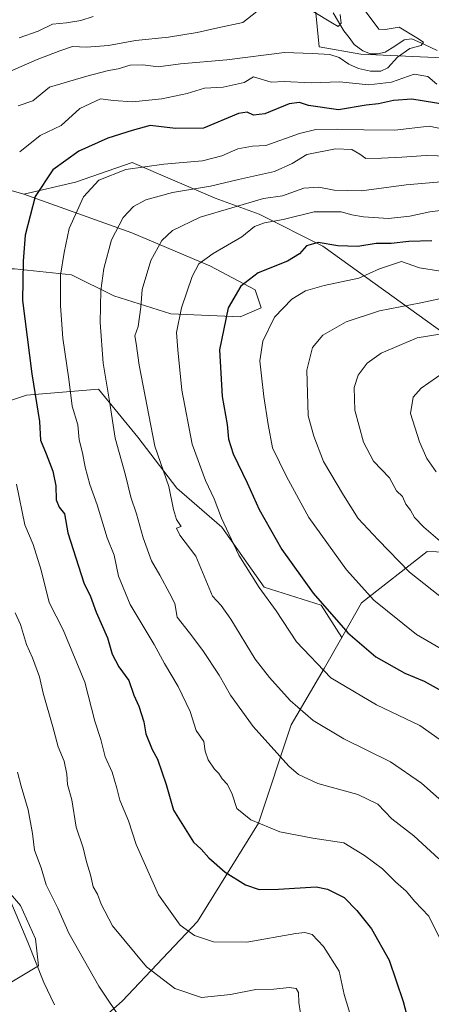
# Model space of a CAD drawing. Units: metres. Extents: x 630974 to 634422, y 4748187 to 4750566.
# Drawn here: x 632750 to 632877, y 4748815 to 4749118 of the extents above; entities that cross this region are included whole.
import ezdxf

# ---------------------------------------------------------------- set-up
doc = ezdxf.new("R2010")
doc.units = ezdxf.units.M
doc.header["$MEASUREMENT"] = 0
for name, color, linetype, lineweight in [('Arbolado forestal CxS', 92, 'Continuous', 0), ('Corriente natural lineal', 142, 'Continuous', 13), ('Curva de nivel maestra', 36, 'Continuous', 30), ('Curva de nivel normal', 36, 'Continuous', 0), ('Matorral CxS', 135, 'Continuous', 0), ('Pastizal CxS', 92, 'Continuous', 0)]:
    doc.layers.add(name, color=color, linetype=linetype, lineweight=lineweight)

# ---------------------------------------------------------------- blocks, each defined once
blk = doc.blocks.new('*U190')
at = {"layer": 'Curva de nivel normal', "color": 36, "linetype": 'Continuous', "lineweight": 0}
for points in [[(632856.65, 4749120.28, 665), (632859.25, 4749116.82, 665), (632860.64, 4749114.92, 665), (632862.67, 4749114.82, 665), (632866.97, 4749115.5, 665), (632872.4, 4749112.28, 665), (632874.43, 4749110.85, 665), (632873.66, 4749109.87, 665), (632870.25, 4749108.97, 665), (632866.44, 4749106.28, 665), (632863.44, 4749103.01, 665), (632861.32, 4749101.94, 665), (632858.14, 4749102, 665), (632854.47, 4749102.82, 665), (632851.5, 4749104.12, 665), (632848.47, 4749106.22, 665), (632845.57, 4749107.08, 665), (632840.24, 4749107.39, 665), (632831.65, 4749107.72, 665), (632813.89, 4749105.45, 665), (632799.71, 4749104.26, 665), (632792.78, 4749103.32, 665), (632788.15, 4749103.95, 665), (632784.2, 4749103.78, 665), (632780.48, 4749102.7, 665), (632777.51, 4749102.14, 665), (632770.87, 4749100.39, 665), (632759.43, 4749097.09, 665), (632754.24, 4749092.8, 665), (632749.81, 4749091.31, 665)], [(632748.86, 4748935.12, 665), (632750.51, 4748931.55, 665), (632752.29, 4748925.46, 665), (632754.18, 4748921.31, 665), (632756.3, 4748915.41, 665), (632757.47, 4748910.45, 665), (632760.41, 4748900.03, 665), (632762.02, 4748893.94, 665), (632763.94, 4748889.5, 665), (632764.78, 4748885.44, 665), (632764.92, 4748882.26, 665), (632766.23, 4748877.56, 665), (632767.59, 4748869.14, 665), (632769.8, 4748862.78, 665), (632770.77, 4748858.45, 665), (632772.02, 4748854.46, 665), (632772.81, 4748850.82, 665), (632774.16, 4748848.56, 665), (632775.31, 4748845.48, 665), (632778.76, 4748838.79, 665), (632789.27, 4748826.14, 665), (632797.92, 4748819.46, 665), (632806.16, 4748816.7, 665), (632815.07, 4748817.62, 665), (632822.84, 4748819.15, 665), (632828.36, 4748819.29, 665), (632833.15, 4748819.79, 665), (632835.25, 4748819.46, 665), (632836.01, 4748818.22, 665), (632836.11, 4748815.13, 665), (632837.12, 4748808.56, 665)]]:
    blk.add_polyline3d(points, dxfattribs=at)
blk = doc.blocks.new('*U202')
at = {"layer": 'Curva de nivel normal', "color": 36, "linetype": 'Continuous', "lineweight": 0}
blk.add_polyline3d([(632882.18, 4749068.06, 690), (632869.11, 4749067.01, 690), (632855.4, 4749065.16, 690), (632846.91, 4749065.3, 690), (632842.24, 4749066.23, 690), (632837.67, 4749065.89, 690), (632831.04, 4749063.58, 690), (632825.17, 4749062.71, 690), (632805.72, 4749057, 690), (632797.24, 4749052.9, 690), (632793.95, 4749049.79, 690), (632790.6, 4749043.63, 690), (632787.93, 4749034.76, 690), (632787.51, 4749029.31, 690), (632786.62, 4749023.37, 690), (632785.62, 4749020.45, 690), (632786.1, 4749018.1, 690), (632786.96, 4749011.4, 690), (632791.82, 4748986.45, 690), (632796.09, 4748974.12, 690), (632797.53, 4748966.98, 690), (632798.47, 4748963.91, 690), (632799.93, 4748961.71, 690), (632798.51, 4748961.21, 690), (632799.48, 4748959.09, 690), (632804.41, 4748952.62, 690), (632809.57, 4748940.27, 690), (632812.15, 4748937.47, 690), (632815.18, 4748933.26, 690), (632822.65, 4748920.86, 690), (632827.07, 4748915.28, 690), (632833.45, 4748908.22, 690), (632840.46, 4748901.98, 690), (632849.92, 4748896.38, 690), (632864.31, 4748889.28, 690), (632873.85, 4748882.73, 690), (632886.4, 4748871.48, 690)], dxfattribs=at)
blk = doc.blocks.new('*U214')
at = {"layer": 'Curva de nivel normal', "color": 36, "linetype": 'Continuous', "lineweight": 0}
for points in [[(632852.52, 4748809.52, 670), (632850.05, 4748817.66, 670), (632848.46, 4748824.82, 670), (632843.66, 4748832.37, 670), (632840.2, 4748836.08, 670), (632837.92, 4748836.76, 670), (632835.19, 4748836.44, 670), (632820.09, 4748833.72, 670), (632809.87, 4748833.81, 670), (632804, 4748835.78, 670), (632799.61, 4748838.98, 670), (632792.88, 4748848.36, 670), (632786.01, 4748863.78, 670), (632783.65, 4748871.12, 670), (632781.03, 4748877.48, 670), (632780.15, 4748881.22, 670), (632778.71, 4748886.15, 670), (632776.57, 4748890.82, 670), (632775.14, 4748896.13, 670), (632773.31, 4748901.78, 670), (632770.27, 4748913.78, 670), (632763.64, 4748929.9, 670), (632759.27, 4748938.37, 670), (632756.85, 4748948.35, 670), (632754.39, 4748956.23, 670), (632751.86, 4748962.24, 670), (632749.21, 4748974.75, 670)], [(632750.23, 4749077.12, 670), (632756.48, 4749082.12, 670), (632763.03, 4749085.22, 670), (632768.72, 4749090.49, 670), (632775.1, 4749093.41, 670), (632779.05, 4749092.9, 670), (632784.96, 4749092.56, 670), (632793.91, 4749093.5, 670), (632801.7, 4749095.11, 670), (632807.09, 4749096.73, 670), (632812.8, 4749097, 670), (632819.22, 4749098.49, 670), (632822.11, 4749100.24, 670), (632827.61, 4749098.61, 670), (632831.53, 4749098.82, 670), (632839.91, 4749098.41, 670), (632848.57, 4749098.71, 670), (632857.57, 4749097.8, 670), (632864.57, 4749098.61, 670), (632871.52, 4749101.07, 670), (632875.71, 4749100.29, 670), (632878.52, 4749098.01, 670)]]:
    blk.add_polyline3d(points, dxfattribs=at)
blk = doc.blocks.new('*U217')
at = {"layer": 'Curva de nivel normal', "color": 36, "linetype": 'Continuous', "lineweight": 0}
blk.add_polyline3d([(632879.69, 4749040.38, 705), (632873.21, 4749041.39, 705), (632867.65, 4749043.38, 705), (632860.91, 4749041.15, 705), (632854.57, 4749038.24, 705), (632843.88, 4749035.98, 705), (632838.15, 4749034.33, 705), (632833.88, 4749031.75, 705), (632828.63, 4749026.2, 705), (632825.06, 4749018.81, 705), (632824.05, 4749012.78, 705), (632824.65, 4749008.12, 705), (632825.3, 4749001.78, 705), (632826.66, 4748993.12, 705), (632827.97, 4748985.99, 705), (632832.29, 4748977.18, 705), (632839.12, 4748964.57, 705), (632850.74, 4748948.43, 705), (632859.18, 4748939.09, 705), (632872.3, 4748928.51, 705), (632881.11, 4748923.38, 705)], dxfattribs=at)
blk = doc.blocks.new('*U220')
at = {"layer": 'Curva de nivel normal', "color": 36, "linetype": 'Continuous', "lineweight": 0}
for points in [[(632848.76, 4749119.46, 660), (632849.12, 4749116.72, 660), (632848.16, 4749115.69, 660), (632846.46, 4749116.79, 660), (632835.08, 4749123.59, 660)], [(632823.14, 4749120.35, 660), (632818.89, 4749116.92, 660), (632811.14, 4749115.29, 660), (632804.86, 4749113.87, 660), (632796, 4749112.46, 660), (632785.86, 4749111.38, 660), (632777.52, 4749109.84, 660), (632770.76, 4749109.35, 660), (632766.44, 4749109.58, 660), (632762.61, 4749108.26, 660), (632755.57, 4749105.57, 660), (632747.41, 4749101.98, 660)], [(632749.58, 4748886.1, 660), (632750.64, 4748881.78, 660), (632752.82, 4748874.48, 660), (632754.15, 4748867.22, 660), (632754.75, 4748862.12, 660), (632756.84, 4748856.68, 660), (632758.36, 4748851.4, 660), (632761.99, 4748844.2, 660), (632765.34, 4748836.55, 660), (632774.6, 4748820.18, 660), (632782.04, 4748809.06, 660)]]:
    blk.add_polyline3d(points, dxfattribs=at)
blk = doc.blocks.new('*U226')
at = {"layer": 'Curva de nivel normal', "color": 36, "linetype": 'Continuous', "lineweight": 0}
blk.add_polyline3d([(632880.82, 4749009.26, 720), (632873.73, 4749004.38, 720), (632871.28, 4749001.6, 720), (632870.4, 4748996.5, 720), (632873.21, 4748987.84, 720), (632875.4, 4748982.73, 720), (632878.28, 4748978.58, 720)], dxfattribs=at)
blk = doc.blocks.new('*U227')
at = {"layer": 'Curva de nivel normal', "color": 36, "linetype": 'Continuous', "lineweight": 0}
blk.add_polyline3d([(632882.22, 4749075.84, 685), (632875.29, 4749076, 685), (632867.8, 4749075.52, 685), (632861.55, 4749075.16, 685), (632856.69, 4749075.04, 685), (632854.85, 4749076.45, 685), (632852.42, 4749077.87, 685), (632847.4, 4749078.07, 685), (632838.51, 4749076.26, 685), (632834.06, 4749073.54, 685), (632828.57, 4749071.07, 685), (632817.57, 4749068.64, 685), (632808.91, 4749066.6, 685), (632797.24, 4749064.61, 685), (632789.07, 4749062.3, 685), (632785.23, 4749060.27, 685), (632782.07, 4749056.92, 685), (632778.48, 4749049.98, 685), (632776.07, 4749041.25, 685), (632775.14, 4749034.42, 685), (632775.02, 4749024.57, 685), (632775.86, 4749012.07, 685), (632777.83, 4749000.37, 685), (632779.6, 4748988.98, 685), (632782.73, 4748977.6, 685), (632784.43, 4748970.8, 685), (632786.16, 4748965.7, 685), (632788.16, 4748958.28, 685), (632790.73, 4748951.23, 685), (632793.35, 4748946.74, 685), (632796.33, 4748941.27, 685), (632797.99, 4748938.02, 685), (632798.63, 4748933.81, 685), (632802.46, 4748929, 685), (632806.6, 4748923.61, 685), (632811.58, 4748916.02, 685), (632815.11, 4748909.79, 685), (632822.07, 4748900.19, 685), (632833.03, 4748887.9, 685), (632835.94, 4748885.41, 685), (632841.91, 4748882.6, 685), (632854.27, 4748879.23, 685), (632860.35, 4748876.2, 685), (632864.73, 4748871.78, 685), (632871.44, 4748866.51, 685), (632879.11, 4748859.42, 685)], dxfattribs=at)
blk = doc.blocks.new('*U229')
at = {"layer": 'Curva de nivel normal', "color": 36, "linetype": 'Continuous', "lineweight": 0}
blk.add_polyline3d([(632890.24, 4749022.74, 715), (632872.5, 4749019.81, 715), (632861.43, 4749015.15, 715), (632857.13, 4749012.07, 715), (632854.35, 4749008.39, 715), (632853.08, 4749004.54, 715), (632853.34, 4748997.56, 715), (632855.96, 4748987.71, 715), (632859.01, 4748981.92, 715), (632863.96, 4748976.69, 715), (632866.16, 4748972.73, 715), (632867.94, 4748970.95, 715), (632868.96, 4748968.66, 715), (632870.47, 4748966.74, 715), (632871.61, 4748964.52, 715), (632874.48, 4748961.52, 715), (632881.67, 4748955.4, 715)], dxfattribs=at)
blk = doc.blocks.new('*U230')
at = {"layer": 'Curva de nivel normal', "color": 36, "linetype": 'Continuous', "lineweight": 0}
for points in [[(632772.8, 4749118.76, 655), (632769.07, 4749117.61, 655), (632764.6, 4749116.89, 655), (632760.29, 4749116.41, 655), (632755.91, 4749114.24, 655), (632750.04, 4749112.24, 655)], [(632745.52, 4748850.78, 655), (632752.74, 4748833.73, 655), (632757.67, 4748821.34, 655), (632760.96, 4748814.49, 655)]]:
    blk.add_polyline3d(points, dxfattribs=at)
blk = doc.blocks.new('*U252')
at = {"layer": 'Curva de nivel maestra', "color": 36, "linetype": 'Continuous', "lineweight": 30}
blk.add_polyline3d([(632885.38, 4749091.03, 675), (632870.82, 4749093.36, 675), (632865.21, 4749092.96, 675), (632860.61, 4749091.95, 675), (632856.81, 4749091.53, 675), (632848.24, 4749090.02, 675), (632839.06, 4749091.36, 675), (632836.28, 4749092.28, 675), (632833.08, 4749091.88, 675), (632825.58, 4749088.84, 675), (632822.09, 4749088.42, 675), (632820.2, 4749089.32, 675), (632817.57, 4749088.98, 675), (632806.81, 4749084.44, 675), (632798.12, 4749084.33, 675), (632790.36, 4749085.24, 675), (632784.78, 4749083.65, 675), (632777.29, 4749081.34, 675), (632768.43, 4749077.34, 675), (632760.41, 4749071.62, 675), (632754.95, 4749063.38, 675), (632751.91, 4749051.45, 675), (632751.29, 4749043.49, 675), (632751.14, 4749031.31, 675), (632754, 4749008.75, 675), (632756.36, 4748994.08, 675), (632756.62, 4748988.37, 675), (632758.36, 4748984.16, 675), (632760.43, 4748978.8, 675), (632761.34, 4748974.28, 675), (632761.44, 4748969.95, 675), (632762.42, 4748967.7, 675), (632764, 4748965.7, 675), (632765.02, 4748959.8, 675), (632769.95, 4748944.44, 675), (632771.97, 4748940.19, 675), (632773.75, 4748935.4, 675), (632777.24, 4748927.45, 675), (632778.67, 4748922.48, 675), (632780.72, 4748918.57, 675), (632783.75, 4748914.3, 675), (632785.3, 4748909.84, 675), (632786.84, 4748906.38, 675), (632788.44, 4748901.6, 675), (632789.02, 4748897.88, 675), (632790.93, 4748893.12, 675), (632792.62, 4748890.12, 675), (632795.29, 4748882.26, 675), (632797.52, 4748874.4, 675), (632803.67, 4748864.56, 675), (632806.08, 4748862.35, 675), (632808.45, 4748859.68, 675), (632813.43, 4748855.36, 675), (632819.63, 4748851.4, 675), (632823.87, 4748850.01, 675), (632829.82, 4748850.07, 675), (632841.38, 4748850.76, 675), (632844.9, 4748850.04, 675), (632850.02, 4748847.48, 675), (632853.87, 4748843.46, 675), (632858.45, 4748837.85, 675), (632863.9, 4748828.19, 675), (632868.15, 4748815.46, 675), (632872.52, 4748799.12, 675)], dxfattribs=at)

msp = doc.modelspace()

# ---------------------------------------------------------------- linework, layer by layer
at = {"layer": 'Arbolado forestal CxS', "color": 92, "linetype": 'Continuous', "lineweight": 0}
for points in [[(632731.25, 4749156.77, 648.84), (632840.42, 4749129.33, 659.72), (632842.29, 4749109.5, 665.74), (632855.13, 4749107.17, 663.4), (632912.22, 4749104.59, 670.79), (632965.7, 4749096.9, 676.79), (633050.8, 4749098.57, 691.67), (633115.61, 4749094.43, 704.02), (633134.3, 4749084.94, 705.08), (633148.75, 4749069.82, 708.63), (633167.18, 4749066.73, 711.91), (633172.18, 4749066.17, 713.58)], [(632840.42, 4749129.33, 659.72), (632842.29, 4749109.5, 665.74), (632855.13, 4749107.17, 663.4), (632912.22, 4749104.59, 670.79), (632965.7, 4749096.9, 676.79), (633050.8, 4749098.57, 691.67), (633115.61, 4749094.43, 704.02)], [(633076.14, 4748971.15, 745.46), (633021.48, 4748980.93, 741.09), (632966.81, 4748990.83, 734.62), (632931.85, 4748996.38, 730.12), (632912.76, 4749002.64, 726.69), (632896.85, 4749009.56, 722.85), (632843.51, 4749048.12, 701.85), (632823.88, 4749057.94, 695.45), (632810.38, 4749062.85, 690.04), (632784.78, 4749073.81, 681.49), (632767.44, 4749067.76, 679.98), (632751.49, 4749064.08, 675.03), (632734.31, 4749068.99, 667.64), (632717.32, 4749103.98, 656.31), (632656.35, 4749101.15, 639.97), (632644.27, 4749103.63, 636.62), (632622.17, 4749106.11, 629.32), (632624.55, 4749110.53, 630.32), (632634.93, 4749122.4, 633.92)], [(633076.14, 4748971.15, 745.46), (633021.48, 4748980.93, 741.09), (632966.81, 4748990.83, 734.62), (632931.85, 4748996.38, 730.12), (632912.76, 4749002.64, 726.69), (632896.85, 4749009.56, 722.85), (632843.51, 4749048.12, 701.85), (632823.88, 4749057.94, 695.45), (632810.38, 4749062.85, 690.04), (632784.78, 4749073.81, 681.49), (632767.44, 4749067.76, 679.98), (632751.49, 4749064.08, 675.03)], [(632734.31, 4749068.99, 667.64), (632751.49, 4749064.08, 675.03)], [(632849.27, 4748927.54, 698.95), (632842.97, 4748937.49, 699.56), (632825.39, 4748943.04, 695.37), (632812.44, 4748961.54, 694.83), (632798.57, 4748973.56, 691.46), (632786.55, 4748989.28, 688.62), (632774.52, 4749004.08, 684.79), (632752.33, 4749002.23, 674.62), (632735.68, 4748996.68, 666.82), (632720.88, 4748996.68, 661.16), (632707.93, 4748988.36, 655.32), (632694.98, 4748977.26, 649.82)], [(632735.68, 4748996.68, 666.82), (632752.33, 4749002.23, 674.62), (632774.52, 4749004.08, 684.79), (632786.55, 4748989.28, 688.62), (632798.57, 4748973.56, 691.46), (632812.44, 4748961.54, 694.83), (632825.39, 4748943.04, 695.37), (632842.97, 4748937.49, 699.56), (632849.27, 4748927.54, 698.95), (632843.83, 4748918.03, 695.17), (632833.73, 4748900.71, 687.91), (632823.63, 4748870.42, 679.43), (632804.87, 4748840.12, 670.58), (632781.79, 4748815.59, 661.04), (632757.26, 4748793.95, 651.15), (632757.26, 4748778.08, 649.7), (632757.26, 4748754.99, 647.1), (632738.5, 4748754.99, 643.18)], [(632738.5, 4748754.99, 643.18), (632757.26, 4748754.99, 647.1), (632757.26, 4748778.08, 649.7), (632757.26, 4748793.95, 651.15), (632781.79, 4748815.59, 661.04), (632804.87, 4748840.12, 670.58), (632823.63, 4748870.42, 679.43), (632833.73, 4748900.71, 687.91), (632843.83, 4748918.03, 695.17), (632849.27, 4748927.54, 698.95)], [(632746.77, 4748820.95, 651.95), (632756.02, 4748826.5, 655.48), (632755.1, 4748834.83, 656.25), (632750.47, 4748845, 656.24), (632744.92, 4748851.48, 655.33)], [(632744.92, 4748851.48, 655.33), (632750.47, 4748845, 656.24), (632755.1, 4748834.83, 656.25), (632756.02, 4748826.5, 655.48), (632746.77, 4748820.95, 651.95)]]:
    msp.add_polyline3d(points, dxfattribs=at)
at = {"layer": 'Corriente natural lineal', "color": 142, "linetype": 'Continuous', "lineweight": 13}
msp.add_polyline3d([(632878.67, 4749108.33, 666.51), (632874.75, 4749110.15, 665.74), (632870.82, 4749111.97, 664.98), (632868.48, 4749111.63, 664.25), (632865.56, 4749109.71, 663.32), (632862.64, 4749107.79, 662.72), (632860.26, 4749107.26, 662.1), (632858.14, 4749107.35, 661.63), (632855.76, 4749108.22, 660.87), (632853.11, 4749110.22, 660.85), (632851.53, 4749112.3, 660.91), (632849.95, 4749114.39, 661.19), (632848.31, 4749117.15, 660.09), (632846.66, 4749119.9, 658.78)], dxfattribs=at)
at = {"layer": 'Curva de nivel maestra', "color": 36, "linetype": 'Continuous', "lineweight": 30}
msp.add_polyline3d([(632877.01, 4749049.7, 700), (632869.91, 4749049.48, 700), (632864.43, 4749048.91, 700), (632859.91, 4749048.87, 700), (632854.24, 4749047.95, 700), (632848.11, 4749048.15, 700), (632842.05, 4749049.18, 700), (632838.44, 4749048.2, 700), (632836.24, 4749045.73, 700), (632832.57, 4749043.5, 700), (632823.57, 4749039.9, 700), (632818.24, 4749035.81, 700), (632814.34, 4749029.06, 700), (632811.69, 4749016.12, 700), (632812.54, 4749001.8, 700), (632814.03, 4748993.19, 700), (632814.43, 4748988.62, 700), (632815.91, 4748984.12, 700), (632820.23, 4748975.18, 700), (632823.86, 4748967, 700), (632830.86, 4748954.65, 700), (632840.49, 4748941.18, 700), (632851.12, 4748929, 700), (632859.76, 4748921.64, 700), (632868.7, 4748916.58, 700), (632874.58, 4748914.12, 700), (632880.14, 4748911.02, 700)], dxfattribs=at)
at = {"layer": 'Curva de nivel normal', "color": 36, "linetype": 'Continuous', "lineweight": 0}
for points in [[(632880.16, 4748833.46, 680), (632876.06, 4748841.77, 680), (632871.78, 4748846.3, 680), (632869.1, 4748849.47, 680), (632865.82, 4748852.36, 680), (632861.81, 4748856.35, 680), (632856.26, 4748860.47, 680), (632849.94, 4748864.34, 680), (632840.34, 4748865.77, 680), (632830.24, 4748867.73, 680), (632821.29, 4748871.39, 680), (632816.99, 4748874.88, 680), (632815.54, 4748879.37, 680), (632814.19, 4748882.33, 680), (632812.48, 4748884.08, 680), (632811.52, 4748885.66, 680), (632810.18, 4748887.06, 680), (632808.23, 4748889.95, 680), (632807.32, 4748892.6, 680), (632806.83, 4748895.56, 680), (632804.5, 4748898.9, 680), (632802.64, 4748904.76, 680), (632798.98, 4748912.44, 680), (632794.81, 4748919.54, 680), (632791.58, 4748925.46, 680), (632784.21, 4748937.75, 680), (632780.6, 4748946.47, 680), (632779.25, 4748952.93, 680), (632777.14, 4748958.24, 680), (632774.03, 4748968.46, 680), (632771.81, 4748974.69, 680), (632770.35, 4748980.06, 680), (632769.57, 4748984.42, 680), (632768.5, 4748988.45, 680), (632768.14, 4748993.06, 680), (632766.38, 4748998.78, 680), (632765.36, 4749007.12, 680), (632763.53, 4749019.76, 680), (632762.78, 4749029.7, 680), (632762.78, 4749039.12, 680), (632763.96, 4749046.12, 680), (632765.43, 4749053.48, 680), (632769.88, 4749063.24, 680), (632774.61, 4749068.4, 680), (632782.83, 4749071.65, 680), (632794.54, 4749073.36, 680), (632806.42, 4749074.34, 680), (632812.39, 4749075.9, 680), (632817.32, 4749078.08, 680), (632821.79, 4749078.83, 680), (632825.97, 4749079.1, 680), (632836.24, 4749082.74, 680), (632841.34, 4749083.97, 680), (632848, 4749084.09, 680), (632856.08, 4749083.86, 680), (632865.6, 4749083.81, 680), (632876.12, 4749085, 680), (632881.58, 4749083.88, 680)], [(632882.85, 4749059.46, 695), (632876.39, 4749058.68, 695), (632870.24, 4749057.34, 695), (632863.68, 4749056.65, 695), (632856.02, 4749057.08, 695), (632852.35, 4749057.73, 695), (632849.06, 4749058.67, 695), (632840.85, 4749058.67, 695), (632831.22, 4749056.3, 695), (632825.53, 4749055.29, 695), (632822.4, 4749054.1, 695), (632818.57, 4749050.92, 695), (632809.7, 4749045.84, 695), (632805.33, 4749042.59, 695), (632803.25, 4749038.78, 695), (632800.03, 4749029.12, 695), (632798.51, 4749021.45, 695), (632798.89, 4749016.12, 695), (632800.11, 4749003.78, 695), (632803.29, 4748987.06, 695), (632807.38, 4748975.88, 695), (632810.09, 4748970.27, 695), (632812.31, 4748964.31, 695), (632817.61, 4748952.95, 695), (632823.9, 4748942.93, 695), (632829.1, 4748935.77, 695), (632835.33, 4748926.24, 695), (632845.93, 4748915.15, 695), (632860, 4748906.79, 695), (632873.27, 4748900.5, 695), (632883.01, 4748893.55, 695)], [(632883.62, 4749032.77, 710), (632873.56, 4749030.68, 710), (632860.87, 4749028.2, 710), (632850.62, 4749024.82, 710), (632843.47, 4749020.65, 710), (632840.26, 4749016.85, 710), (632838.53, 4749009.85, 710), (632838.99, 4748995.79, 710), (632840.72, 4748989.54, 710), (632843.64, 4748981.78, 710), (632849.78, 4748971.38, 710), (632854.35, 4748964.18, 710), (632860.51, 4748957.66, 710), (632870.1, 4748947.74, 710), (632885.82, 4748935.31, 710)]]:
    msp.add_polyline3d(points, dxfattribs=at)
at = {"layer": 'Matorral CxS', "color": 135, "linetype": 'Continuous', "lineweight": 0}
for points in [[(632748.63, 4749041.08, 675.13), (632766.2, 4749039.23, 682.39), (632779.15, 4749032.75, 687.55), (632796.72, 4749027.2, 695.13), (632818, 4749026.28, 702.87), (632824.47, 4749029.05, 704.75), (632822.62, 4749034.6, 703.16), (632808.75, 4749042, 697.56), (632784.7, 4749052.18, 688.05), (632751.49, 4749064.08, 675.03), (632767.44, 4749067.76, 679.98), (632784.78, 4749073.81, 681.49), (632810.38, 4749062.85, 690.04), (632823.88, 4749057.94, 695.45), (632843.51, 4749048.12, 701.85), (632896.85, 4749009.56, 722.85), (632912.76, 4749002.64, 726.69), (632931.85, 4748996.38, 730.12), (632966.81, 4748990.83, 734.62), (633021.48, 4748980.93, 741.09), (633076.14, 4748971.15, 745.46)], [(633076.14, 4748971.15, 745.46), (633021.48, 4748980.93, 741.09), (632966.81, 4748990.83, 734.62), (632931.85, 4748996.38, 730.12), (632912.76, 4749002.64, 726.69), (632896.85, 4749009.56, 722.85), (632843.51, 4749048.12, 701.85), (632823.88, 4749057.94, 695.45), (632810.38, 4749062.85, 690.04), (632784.78, 4749073.81, 681.49), (632767.44, 4749067.76, 679.98), (632751.49, 4749064.08, 675.03)], [(632751.49, 4749064.08, 675.03), (632784.7, 4749052.18, 688.05), (632808.75, 4749042, 697.56), (632822.62, 4749034.6, 703.16), (632824.47, 4749029.05, 704.75), (632818, 4749026.28, 702.87), (632796.72, 4749027.2, 695.13), (632779.15, 4749032.75, 687.55), (632766.2, 4749039.23, 682.39), (632748.63, 4749041.08, 675.13), (632731.98, 4749041.08, 668.23), (632724.58, 4749037.38, 665.21), (632713.48, 4749029.98, 660.1), (632701.46, 4749023.51, 655.01), (632696.83, 4749017.03, 653.01), (632697.76, 4749003.16, 652.49), (632695.91, 4748987.44, 650.62), (632694.98, 4748977.26, 649.82)], [(632849.27, 4748927.54, 698.95), (632842.97, 4748937.49, 699.56), (632825.39, 4748943.04, 695.37), (632812.44, 4748961.54, 694.83), (632798.57, 4748973.56, 691.46), (632786.55, 4748989.28, 688.62), (632774.52, 4749004.08, 684.79), (632752.33, 4749002.23, 674.62), (632735.68, 4748996.68, 666.82), (632720.88, 4748996.68, 661.16), (632707.93, 4748988.36, 655.32), (632694.98, 4748977.26, 649.82)], [(632972.24, 4748801.16, 687.2), (632975.12, 4748828.57, 694.67), (632978.01, 4748851.66, 698.94), (632986.67, 4748873.3, 704.46), (633001.1, 4748899.27, 713.07), (633001.1, 4748922.35, 721.7), (632991, 4748928.12, 722.89), (632975.13, 4748931.01, 722.91), (632946.27, 4748941.11, 722.15), (632915.97, 4748952.65, 720.24), (632875.57, 4748954.1, 712.88), (632855.37, 4748938.23, 703.34), (632849.27, 4748927.54, 698.95), (632842.97, 4748937.49, 699.56), (632825.39, 4748943.04, 695.37), (632812.44, 4748961.54, 694.83), (632798.57, 4748973.56, 691.46), (632786.55, 4748989.28, 688.62), (632774.52, 4749004.08, 684.79), (632752.33, 4749002.23, 674.62), (632735.68, 4748996.68, 666.82)], [(632972.24, 4748801.16, 687.2), (632975.12, 4748828.57, 694.67), (632978.01, 4748851.66, 698.94), (632986.67, 4748873.3, 704.46), (633001.1, 4748899.27, 713.07), (633001.1, 4748922.35, 721.7), (632991, 4748928.12, 722.89), (632975.13, 4748931.01, 722.91), (632946.27, 4748941.11, 722.15), (632915.97, 4748952.65, 720.24), (632875.57, 4748954.1, 712.88), (632855.37, 4748938.23, 703.34), (632849.27, 4748927.54, 698.95)]]:
    msp.add_polyline3d(points, dxfattribs=at)
at = {"layer": 'Pastizal CxS', "color": 92, "linetype": 'Continuous', "lineweight": 0}
for points in [[(633115.61, 4749094.43, 704.02), (633050.8, 4749098.57, 691.67), (632965.7, 4749096.9, 676.79), (632912.22, 4749104.59, 670.79), (632855.13, 4749107.17, 663.4), (632842.29, 4749109.5, 665.74), (632840.42, 4749129.33, 659.72), (632731.25, 4749156.77, 648.84), (632733.7, 4749168.43, 651.15), (632728.88, 4749170.82, 650.61), (632721.45, 4749174.5, 649.91), (632711.62, 4749177.03, 648.29), (632681.35, 4749192.09, 643.81), (632677.82, 4749193.2, 643.16), (632668.68, 4749196.06, 641.63), (632652.76, 4749194.5, 638.54), (632642.62, 4749190.01, 636.58), (632636.92, 4749184.9, 635.84), (632634.42, 4749177.26, 634.57), (632635.11, 4749164.56, 633.79), (632585.63, 4749150.99, 626.67), (632572.28, 4749151.56, 625.66)], [(632731.25, 4749156.77, 648.84), (632840.42, 4749129.33, 659.72), (632842.29, 4749109.5, 665.74), (632855.13, 4749107.17, 663.4), (632912.22, 4749104.59, 670.79), (632965.7, 4749096.9, 676.79), (633050.8, 4749098.57, 691.67), (633115.61, 4749094.43, 704.02), (633134.3, 4749084.94, 705.08), (633148.75, 4749069.82, 708.63), (633167.18, 4749066.73, 711.91), (633172.18, 4749066.17, 713.58)], [(632734.31, 4749068.99, 667.64), (632751.49, 4749064.08, 675.03), (632784.7, 4749052.18, 688.05), (632808.75, 4749042, 697.56), (632822.62, 4749034.6, 703.16), (632824.47, 4749029.05, 704.75), (632818, 4749026.28, 702.87), (632796.72, 4749027.2, 695.13), (632779.15, 4749032.75, 687.55), (632766.2, 4749039.23, 682.39), (632748.63, 4749041.08, 675.13)], [(632734.31, 4749068.99, 667.64), (632751.49, 4749064.08, 675.03)], [(632751.49, 4749064.08, 675.03), (632784.7, 4749052.18, 688.05), (632808.75, 4749042, 697.56), (632822.62, 4749034.6, 703.16), (632824.47, 4749029.05, 704.75), (632818, 4749026.28, 702.87), (632796.72, 4749027.2, 695.13), (632779.15, 4749032.75, 687.55), (632766.2, 4749039.23, 682.39), (632748.63, 4749041.08, 675.13), (632731.98, 4749041.08, 668.23), (632724.58, 4749037.38, 665.21), (632713.48, 4749029.98, 660.1), (632701.46, 4749023.51, 655.01), (632696.83, 4749017.03, 653.01), (632697.76, 4749003.16, 652.49), (632695.91, 4748987.44, 650.62), (632694.98, 4748977.26, 649.82)], [(632757.26, 4748793.95, 651.15), (632781.79, 4748815.59, 661.04), (632804.87, 4748840.12, 670.58), (632823.63, 4748870.42, 679.43), (632833.73, 4748900.71, 687.91), (632843.83, 4748918.03, 695.17), (632849.27, 4748927.54, 698.95), (632855.37, 4748938.23, 703.34), (632875.57, 4748954.1, 712.88), (632915.97, 4748952.65, 720.24), (632946.27, 4748941.11, 722.15), (632975.13, 4748931.01, 722.91), (632991, 4748928.12, 722.89), (633001.1, 4748922.35, 721.7), (633001.1, 4748899.27, 713.07), (632986.67, 4748873.3, 704.46), (632978.01, 4748851.66, 698.94), (632975.12, 4748828.57, 694.67), (632972.24, 4748801.16, 687.2)], [(632972.24, 4748801.16, 687.2), (632975.12, 4748828.57, 694.67), (632978.01, 4748851.66, 698.94), (632986.67, 4748873.3, 704.46), (633001.1, 4748899.27, 713.07), (633001.1, 4748922.35, 721.7), (632991, 4748928.12, 722.89), (632975.13, 4748931.01, 722.91), (632946.27, 4748941.11, 722.15), (632915.97, 4748952.65, 720.24), (632875.57, 4748954.1, 712.88), (632855.37, 4748938.23, 703.34), (632849.27, 4748927.54, 698.95)], [(632738.5, 4748754.99, 643.18), (632757.26, 4748754.99, 647.1), (632757.26, 4748778.08, 649.7), (632757.26, 4748793.95, 651.15), (632781.79, 4748815.59, 661.04), (632804.87, 4748840.12, 670.58), (632823.63, 4748870.42, 679.43), (632833.73, 4748900.71, 687.91), (632843.83, 4748918.03, 695.17), (632849.27, 4748927.54, 698.95)], [(632744.92, 4748851.48, 655.33), (632750.47, 4748845, 656.24), (632755.1, 4748834.83, 656.25), (632756.02, 4748826.5, 655.48), (632746.77, 4748820.95, 651.95)], [(632744.92, 4748851.48, 655.33), (632750.47, 4748845, 656.24), (632755.1, 4748834.83, 656.25), (632756.02, 4748826.5, 655.48), (632746.77, 4748820.95, 651.95)]]:
    msp.add_polyline3d(points, dxfattribs=at)

# ---------------------------------------------------------------- block references
at = {"layer": 'Curva de nivel maestra', "color": 36, "linetype": 'Continuous', "lineweight": 30}
msp.add_blockref('*U252', (0, 0), dxfattribs=at)
at = {"layer": 'Curva de nivel normal', "color": 36, "linetype": 'Continuous', "lineweight": 0}
for name in ['*U226', '*U229', '*U217', '*U202', '*U227', '*U214', '*U190', '*U220', '*U230']:
    msp.add_blockref(name, (0, 0), dxfattribs=at)

doc.saveas('drawing.dxf')
